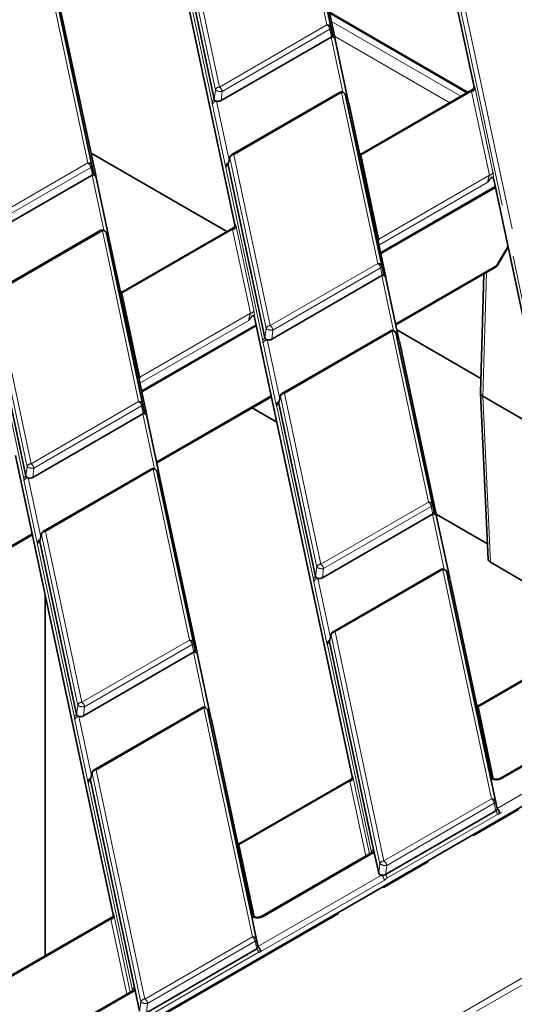
# Model space of a CAD drawing. Units: millimetres. Extents: x 8 to 571, y 1 to 291.
# Drawn here: x 359 to 371, y 237 to 261 of the extents above; entities that cross this region are included whole.
import ezdxf

# ---------------------------------------------------------------- set-up
doc = ezdxf.new("R2010")
doc.units = ezdxf.units.MM
doc.linetypes.add('PHANTOM', pattern=[12.7, 6.35, -1.27, 1.27, -1.27, 1.27, -1.27])

msp = doc.modelspace()

# ---------------------------------------------------------------- linework, layer by layer
at = {"color": 7, "linetype": 'Continuous', "lineweight": 35}
for p, q in [((361.8667, 266.2952), (364.0082, 256.2265)), ((366.3917, 260.8573), (365.6594, 264.3)), ((366.4429, 260.8027), (365.7106, 264.2455)), ((362.604, 263.5074), (363.5015, 259.2878)), ((369.3322, 261.9855), (369.8409, 259.5936)), ((360.559, 257.4902), (359.6616, 261.7097)), ((360.6102, 257.4356), (359.7128, 261.6552)), ((366.3193, 261.3838), (369.6721, 259.4483)), ((366.3514, 261.0428), (366.3917, 260.8573)), ((366.3558, 260.8057), (363.6689, 259.2545)), ((366.3636, 260.8102), (366.3558, 260.8057)), ((366.4518, 260.7538), (366.4527, 260.745)), ((366.7725, 259.2452), (366.4536, 260.7448)), ((369.8038, 259.5243), (367.1111, 257.9698)), ((369.8411, 259.5928), (369.8409, 259.5936)), ((366.5552, 259.4551), (363.9293, 257.9392)), ((366.7315, 259.2598), (366.703, 259.3896)), ((367.6289, 255.0403), (366.7315, 259.2598)), ((366.7725, 259.2452), (366.7739, 259.2343)), ((367.6801, 254.9857), (366.7826, 259.2052)), ((363.807, 256.0624), (360.4957, 257.974)), ((363.882, 257.8757), (363.8414, 257.705)), ((367.0471, 257.9618), (367.0526, 257.9605)), ((360.5187, 257.6757), (360.559, 257.4902)), ((363.8412, 257.6903), (364.7387, 253.4708)), ((360.5231, 257.4385), (357.8362, 255.8874)), ((360.5309, 257.4431), (360.5231, 257.4385)), ((360.9399, 255.8781), (360.6209, 257.3777)), ((367.5653, 255.5253), (370.3627, 257.1402)), ((370.3214, 257.3346), (372.7017, 246.143)), ((363.9712, 256.1572), (361.2784, 254.6027)), ((364.0084, 256.2257), (364.0082, 256.2265)), ((360.7226, 256.088), (358.0967, 254.5721)), ((360.8988, 255.8927), (360.8703, 256.0225)), ((361.7963, 251.6732), (360.8988, 255.8927)), ((360.9412, 255.8671), (360.9399, 255.8781)), ((361.8475, 251.6186), (360.95, 255.8381)), ((370.4045, 255.2298), (370.673, 255.6815)), ((367.5886, 255.2258), (367.6289, 255.0403)), ((367.9331, 253.7884), (370.3685, 255.1943)), ((367.593, 254.9886), (364.9061, 253.4375)), ((367.6008, 254.9931), (367.593, 254.9886)), ((370.0836, 255.0298), (369.9987, 252.1271)), ((368.0098, 253.4282), (367.6908, 254.9278)), ((361.2145, 254.5946), (361.2199, 254.5934)), ((358.0086, 254.3232), (358.9061, 250.1037)), ((361.7327, 252.1582), (364.5301, 253.7731)), ((364.4887, 253.9674), (366.8691, 242.7758)), ((367.7925, 253.6381), (365.1665, 252.1221)), ((367.9687, 253.4428), (367.9402, 253.5726)), ((370.009, 252.4821), (367.9593, 253.6654)), ((368.8662, 249.2233), (367.9687, 253.4428)), ((368.0111, 253.4172), (368.0098, 253.4282)), ((368.9173, 249.1687), (368.0199, 253.3882)), ((388.4783, 252.131), (326.3251, 216.2508)), ((369.9987, 252.1223), (370.1838, 248.0776)), ((361.7559, 251.8587), (361.7963, 251.6732)), ((362.1005, 250.4213), (364.8993, 252.037)), ((365.0785, 251.8733), (365.9759, 247.6538)), ((365.1193, 252.0587), (365.0787, 251.888)), ((370.0573, 252.046), (371.2954, 251.3313)), ((361.7603, 251.6215), (359.0734, 250.0704)), ((361.7682, 251.626), (361.7603, 251.6215)), ((365.0315, 251.4154), (364.427, 251.7644)), ((362.1771, 250.061), (361.8581, 251.5607)), ((361.0364, 239.4087), (358.6561, 250.6003)), ((361.9598, 250.2709), (359.3339, 248.755)), ((362.136, 250.0757), (362.1076, 250.2055)), ((363.0335, 245.8561), (362.136, 250.0757)), ((362.1785, 250.0501), (362.1771, 250.061)), ((363.0847, 245.8016), (362.1872, 250.0211)), ((368.8258, 249.4088), (368.8662, 249.2233)), ((368.8302, 249.1716), (366.1433, 247.6205)), ((368.838, 249.1761), (368.8302, 249.1716)), ((370.1667, 248.4509), (368.9165, 249.1726)), ((369.247, 247.6111), (368.928, 249.1108)), ((356.2678, 247.0542), (359.0666, 248.6699)), ((359.2458, 248.5062), (360.1433, 244.2866)), ((359.2866, 248.6916), (359.246, 248.5209)), ((370.2423, 247.9991), (371.3573, 247.3554)), ((369.0297, 247.821), (366.4038, 246.3051)), ((369.2059, 247.6258), (369.1775, 247.7555)), ((370.2334, 242.7948), (369.2059, 247.6258)), ((369.2484, 247.6002), (369.247, 247.6111)), ((370.2846, 242.7403), (369.2571, 247.5712)), ((359.375, 238.4017), (359.375, 247.22)), ((366.3565, 246.2417), (366.3159, 246.071)), ((372.6647, 246.0736), (369.9719, 244.5192)), ((362.9932, 246.0416), (363.0335, 245.8561)), ((366.3157, 246.0563), (367.3911, 241.0003)), ((362.9976, 245.8045), (360.3107, 244.2534)), ((363.0054, 245.809), (362.9976, 245.8045)), ((363.4143, 244.244), (363.0954, 245.7436)), ((363.1971, 244.4539), (360.5711, 242.938)), ((363.3733, 244.2587), (363.3448, 244.3884)), ((369.908, 244.511), (369.9152, 244.5095)), ((364.4008, 239.4277), (363.3733, 244.2587)), ((363.4157, 244.2331), (363.4143, 244.244)), ((364.452, 239.3731), (363.4245, 244.2041)), ((373.1629, 244.2801), (370.4768, 242.7295)), ((360.5238, 242.8745), (360.4832, 242.7039)), ((366.832, 242.7065), (364.1393, 241.152)), ((370.249, 242.7217), (370.2334, 242.7948)), ((370.4025, 241.9997), (370.249, 242.7217)), ((360.4831, 242.6892), (361.5584, 237.6332)), ((370.3646, 242.1738), (370.405, 241.9883)), ((370.405, 241.9883), (370.4025, 241.9997)), ((367.6821, 240.3856), (370.3769, 241.9412)), ((364.0753, 241.1439), (364.0826, 241.1423)), ((367.3302, 240.913), (364.6442, 239.3624)), ((367.3389, 240.9186), (367.3412, 240.9207)), ((367.3911, 241.0003), (367.4067, 240.9269)), ((367.4067, 240.9269), (367.5148, 240.4188)), ((360.9994, 239.3394), (358.3066, 237.7849)), ((364.4163, 239.3546), (364.4008, 239.4277)), ((364.5699, 238.6326), (364.4163, 239.3546)), ((364.532, 238.8067), (364.5723, 238.6212)), ((364.5723, 238.6212), (364.5699, 238.6326)), ((361.8495, 237.0185), (364.5442, 238.5741)), ((361.4976, 237.5459), (358.8115, 235.9952)), ((361.5062, 237.5515), (361.5086, 237.5536)), ((361.5584, 237.6332), (361.574, 237.5598)), ((361.574, 237.5598), (361.6821, 237.0517))]:
    msp.add_line(p, q, dxfattribs=at)
at = {"color": 8, "linetype": 'PHANTOM', "lineweight": 18}
for p, q in [((366.2536, 261.1034), (365.368, 265.2672)), ((365.4658, 265.2066), (366.3514, 261.0428)), ((363.5299, 259.513), (362.6443, 263.6768)), ((362.7421, 263.7512), (363.6277, 259.5874)), ((363.4489, 259.2149), (362.5514, 263.4344)), ((373.1707, 244.2853), (369.3488, 262.2544)), ((369.448, 262.3403), (373.2699, 244.3708)), ((360.421, 257.7362), (359.5354, 261.9)), ((359.6331, 261.8395), (360.5187, 257.6757)), ((366.3118, 261.4192), (369.6989, 259.4638)), ((366.3609, 261.188), (369.5233, 259.3624)), ((363.6277, 259.5874), (366.2536, 261.1034)), ((366.3233, 260.9957), (363.6973, 259.4798)), ((366.3636, 260.8102), (366.3233, 260.9957)), ((366.6416, 259.4616), (366.3558, 260.8057)), ((369.248, 259.2035), (366.438, 260.8257)), ((363.5015, 259.2878), (363.5299, 259.513)), ((369.8664, 259.5543), (370.301, 257.5108)), ((363.6973, 259.4798), (363.6689, 259.2545)), ((366.6052, 259.4501), (363.9793, 257.9342)), ((367.4909, 255.2863), (366.6052, 259.4501)), ((366.703, 259.3896), (367.5886, 255.2258)), ((369.7821, 259.4813), (367.0861, 257.925)), ((370.2167, 257.4379), (369.7821, 259.4813)), ((363.778, 257.6562), (363.459, 259.1558)), ((363.5582, 259.2416), (363.8644, 257.8018)), ((363.8816, 257.8598), (363.8412, 257.6903)), ((364.7672, 253.696), (363.8816, 257.8598)), ((363.9793, 257.9342), (364.8649, 253.7704)), ((367.0861, 257.925), (367.5208, 255.8815)), ((357.795, 256.2203), (360.421, 257.7362)), ((360.4906, 257.6286), (357.8647, 256.1126)), ((360.5309, 257.4431), (360.4906, 257.6286)), ((363.7802, 257.6467), (363.778, 257.6562)), ((364.6861, 253.3978), (363.7887, 257.6174)), ((360.809, 256.0945), (360.5231, 257.4385)), ((367.5208, 255.8815), (370.2167, 257.4379)), ((370.1779, 257.2648), (367.5215, 255.7313)), ((367.5597, 255.5517), (370.3571, 257.1666)), ((364.0337, 256.1872), (364.4684, 254.1437)), ((360.7726, 256.083), (358.1467, 254.5671)), ((361.6582, 251.9192), (360.7726, 256.083)), ((360.8703, 256.0225), (361.7559, 251.8587)), ((363.9494, 256.1142), (361.2535, 254.5579)), ((364.384, 254.0707), (363.9494, 256.1142)), ((370.3892, 255.2373), (370.6678, 255.7059)), ((364.8649, 253.7704), (367.4909, 255.2863)), ((367.9273, 253.816), (370.3892, 255.2373)), ((367.5605, 255.1787), (364.9346, 253.6627)), ((367.6008, 254.9931), (367.5605, 255.1787)), ((367.8789, 253.6446), (367.593, 254.9886)), ((370.1456, 255.0656), (370.0573, 252.046)), ((358.9345, 250.3289), (358.0489, 254.4927)), ((358.1467, 254.5671), (359.0323, 250.4033)), ((361.2535, 254.5579), (361.6881, 252.5144)), ((322.6054, 209.9183), (399.5312, 254.3266)), ((358.8535, 250.0307), (357.956, 254.2503)), ((399.6018, 254.1999), (322.676, 209.7916)), ((361.6881, 252.5144), (364.384, 254.0707)), ((364.3453, 253.8977), (361.6889, 252.3641)), ((361.7271, 252.1846), (364.5244, 253.7995)), ((364.7387, 253.4708), (364.7672, 253.696)), ((364.9346, 253.6627), (364.9061, 253.4375)), ((367.8425, 253.6331), (365.2165, 252.1172)), ((368.7281, 249.4693), (367.8425, 253.6331)), ((367.9402, 253.5726), (368.8258, 249.4088)), ((365.0152, 251.8391), (364.6963, 253.3387)), ((364.7955, 253.4246), (365.1017, 251.9848)), ((388.5283, 252.1261), (326.3751, 216.2458)), ((362.0946, 250.4489), (364.8934, 252.0646)), ((365.2165, 252.1172), (366.1022, 247.9534)), ((359.0323, 250.4033), (361.6582, 251.9192)), ((365.0174, 251.8296), (365.0152, 251.8391)), ((365.1188, 252.0428), (365.0785, 251.8733)), ((366.0044, 247.879), (365.1188, 252.0428)), ((370.0571, 252.0461), (370.2423, 247.9991)), ((361.7278, 251.8115), (359.1019, 250.2956)), ((361.7682, 251.626), (361.7278, 251.8115)), ((362.0462, 250.2775), (361.7603, 251.6215)), ((365.9234, 247.5808), (365.0259, 251.8004)), ((358.9061, 250.1037), (358.9345, 250.3289)), ((359.1019, 250.2956), (359.0734, 250.0704)), ((362.0098, 250.266), (359.3839, 248.7501)), ((362.8954, 246.1022), (362.0098, 250.266)), ((362.1076, 250.2055), (362.9932, 246.0416)), ((359.1826, 248.472), (358.8636, 249.9716)), ((358.9628, 250.0575), (359.269, 248.6177)), ((366.1022, 247.9534), (368.7281, 249.4693)), ((368.7977, 249.3616), (366.1718, 247.8457)), ((368.838, 249.1761), (368.7977, 249.3616)), ((369.1161, 247.8276), (368.8302, 249.1716)), ((359.3839, 248.7501), (360.2695, 244.5863)), ((356.262, 247.0818), (359.0608, 248.6975)), ((359.1848, 248.4625), (359.1826, 248.472)), ((359.2861, 248.6757), (359.2458, 248.5062)), ((360.1718, 244.5119), (359.2861, 248.6757)), ((360.0907, 244.2137), (359.1933, 248.4332)), ((365.9759, 247.6538), (366.0044, 247.879)), ((366.1718, 247.8457), (366.1433, 247.6205)), ((369.0797, 247.8161), (366.4538, 246.3002)), ((370.2669, 242.2344), (369.0797, 247.8161)), ((369.1775, 247.7555), (370.3646, 242.1738)), ((366.2525, 246.0221), (365.9335, 247.5217)), ((366.0327, 247.6076), (366.3389, 246.1678)), ((370.4025, 241.9997), (379.2458, 247.1048)), ((379.3164, 246.9795), (370.4732, 241.8744)), ((366.4538, 246.3002), (367.641, 240.7185)), ((360.2695, 244.5863), (362.8954, 246.1022)), ((366.356, 246.2258), (366.3157, 246.0563)), ((367.5432, 240.6441), (366.356, 246.2258)), ((362.9651, 245.9945), (360.3391, 244.4786)), ((363.0054, 245.809), (362.9651, 245.9945)), ((366.2547, 246.0126), (366.2525, 246.0221)), ((367.3385, 240.9273), (366.2631, 245.9833)), ((372.6429, 246.0307), (369.947, 244.4743)), ((363.2834, 244.4605), (362.9976, 245.8045)), ((360.1433, 244.2866), (360.1718, 244.5119)), ((360.3391, 244.4786), (360.3107, 244.2534)), ((363.2471, 244.449), (360.6211, 242.9331)), ((364.4342, 238.8673), (363.2471, 244.449)), ((363.3448, 244.3884), (364.532, 238.8067)), ((369.947, 244.4743), (370.3204, 242.7186)), ((360.4198, 242.655), (360.1008, 244.1546)), ((360.2, 244.2404), (360.5063, 242.8007)), ((373.2129, 244.2752), (370.5268, 242.7245)), ((360.5234, 242.8586), (360.4831, 242.6892)), ((361.7106, 237.2769), (360.5234, 242.8586)), ((360.6211, 242.9331), (361.8083, 237.3513)), ((366.8946, 242.7365), (367.2877, 240.8884)), ((360.422, 242.6455), (360.4198, 242.655)), ((361.5059, 237.5602), (360.4305, 242.6162)), ((366.8103, 242.6635), (364.1143, 241.1072)), ((367.1987, 240.8371), (366.8103, 242.6635)), ((367.641, 240.7185), (370.2669, 242.2344)), ((370.3365, 242.1267), (367.7106, 240.6108)), ((370.3769, 241.9412), (370.3365, 242.1267)), ((370.41, 241.85), (367.7153, 240.2943)), ((370.4732, 241.8744), (370.4505, 241.8639)), ((364.1143, 241.1072), (364.4877, 239.3515)), ((367.3802, 240.908), (364.6942, 239.3574)), ((367.3381, 240.9189), (367.3385, 240.9273)), ((367.5148, 240.4188), (367.5432, 240.6441)), ((367.7106, 240.6108), (367.6821, 240.3856)), ((364.5699, 238.6326), (367.5805, 240.3706)), ((367.6511, 240.2453), (364.6406, 238.5073)), ((361.0619, 239.3694), (361.455, 237.5213)), ((360.9776, 239.2964), (358.2817, 237.7401)), ((361.3661, 237.47), (360.9776, 239.2964)), ((361.8083, 237.3513), (364.4342, 238.8673)), ((364.5039, 238.7596), (361.8779, 237.2437)), ((364.5442, 238.5741), (364.5039, 238.7596)), ((364.5774, 238.4828), (361.8827, 236.9272)), ((364.6406, 238.5073), (364.6179, 238.4968)), ((361.5476, 237.5409), (358.8615, 235.9903)), ((361.5055, 237.5518), (361.5059, 237.5602)), ((361.6821, 237.0517), (361.7106, 237.2769)), ((361.8779, 237.2437), (361.8495, 237.0185))]:
    msp.add_line(p, q, dxfattribs=at)
at = {"color": 7, "linetype": 'Continuous', "lineweight": 35, "flags": 128}
for points in [[(360.6116, 257.4247), (360.6103, 257.4352), (360.6102, 257.4356)], [(367.6801, 254.9857), (367.6802, 254.9853), (367.6815, 254.9748)], [(361.8488, 251.6077), (361.8475, 251.6182), (361.8475, 251.6186)], [(368.9187, 249.1577), (368.9174, 249.1683), (368.9173, 249.1687)], [(363.0861, 245.7906), (363.0848, 245.8012), (363.0847, 245.8016)], [(370.286, 242.7293), (370.2847, 242.7399), (370.2846, 242.7403)], [(364.4533, 239.3622), (364.452, 239.3728), (364.452, 239.3731)]]:
    msp.add_lwpolyline(points, dxfattribs=at)
at = {"color": 8, "linetype": 'PHANTOM', "lineweight": 18}
for centre, radius, start, end in [((366.2672, 261.0161), 0.0883, 17.59934, 98.85065), ((366.1687, 260.972), 0.1564, 8.6904, 57.09323), ((366.3007, 261.0411), 0.0507, 296.42438, 1.94705), ((366.37, 260.7195), 0.0873, 16.84532, 99.38206), ((366.374, 260.7293), 0.0815, 17.493, 97.3427), ((366.369, 260.7847), 0.076, 12.7974, 72.60649), ((363.6299, 259.4831), 0.1044, 91.2332, 163.32261), ((363.6598, 259.7284), 0.2515, 238.92451, 278.59051), ((363.5427, 259.4561), 0.1564, 8.6904, 57.09323), ((369.7817, 259.5669), 0.0856, 270.22987, 351.51123), ((363.5381, 259.206), 0.0896, 114.12056, 174.33488), ((366.5761, 259.4108), 0.049, 53.47043, 115.21911), ((366.6188, 259.3629), 0.0883, 17.59934, 98.85065), ((366.698, 259.2265), 0.0768, 14.06181, 71.16538), ((363.5586, 259.1409), 0.1007, 90.22987, 171.51123), ((366.7086, 259.1871), 0.0762, 13.74504, 72.57259), ((363.9206, 257.8666), 0.0397, 166.76818, 189.90127), ((363.9816, 257.8299), 0.1044, 91.2332, 163.32261), ((363.95, 257.8934), 0.0502, 54.34106, 114.34848), ((367.0788, 258.0214), 0.0966, 255.34934, 274.36019), ((360.4346, 257.649), 0.0883, 17.59934, 98.85065), ((360.336, 257.6049), 0.1564, 8.6904, 57.09323), ((360.468, 257.674), 0.0507, 296.42438, 1.94705), ((363.8712, 257.6455), 0.0938, 103.71433, 173.47311), ((363.8761, 257.6402), 0.0961, 107.07832, 176.16712), ((363.8779, 257.6085), 0.0896, 114.12056, 174.33488), ((360.5373, 257.3524), 0.0873, 16.84532, 99.38206), ((360.542, 257.3647), 0.0791, 9.60931, 98.07534), ((360.5349, 257.4163), 0.0778, 14.40162, 71.91601), ((370.2164, 257.5235), 0.0856, 270.22987, 351.51123), ((363.9491, 256.1998), 0.0856, 270.22987, 351.51123), ((360.7435, 256.0437), 0.049, 53.47043, 115.21911), ((360.7862, 255.9958), 0.0883, 17.59934, 98.85065), ((360.8654, 255.8594), 0.0768, 14.06181, 71.16538), ((360.8747, 255.8188), 0.0778, 14.40162, 71.91601), ((367.5044, 255.1991), 0.0883, 17.59934, 98.85065), ((367.4059, 255.155), 0.1564, 8.6904, 57.09323), ((367.5379, 255.2241), 0.0507, 296.42438, 1.94705), ((370.3405, 255.2342), 0.0488, 305.03294, 3.57447), ((370.4199, 255.2808), 0.0532, 234.8298, 253.2144), ((367.6072, 254.9025), 0.0873, 16.84532, 99.38206), ((367.6119, 254.9148), 0.0791, 9.60931, 98.07534), ((367.6061, 254.9676), 0.0762, 13.74504, 72.57259), ((361.2461, 254.6542), 0.0966, 255.34934, 274.36019), ((364.3837, 254.1563), 0.0856, 270.22987, 351.51123), ((364.8672, 253.666), 0.1044, 91.2332, 163.32261), ((364.78, 253.6391), 0.1564, 8.6904, 57.09323), ((364.897, 253.9114), 0.2515, 238.92451, 278.59051), ((367.8133, 253.5938), 0.049, 53.47043, 115.21911), ((367.8561, 253.5459), 0.0883, 17.59934, 98.85065), ((364.7753, 253.389), 0.0896, 114.12056, 174.33488), ((364.7959, 253.3239), 0.1007, 90.22987, 171.51123), ((367.9353, 253.4095), 0.0768, 14.06181, 71.16538), ((367.9446, 253.3689), 0.0778, 14.40162, 71.91601), ((365.2188, 252.0128), 0.1044, 91.2332, 163.32261), ((365.1873, 252.0764), 0.0502, 54.34106, 114.34848), ((361.6718, 251.832), 0.0883, 17.59934, 98.85065), ((361.5732, 251.7879), 0.1564, 8.6904, 57.09323), ((361.7053, 251.8569), 0.0507, 296.42438, 1.94705), ((365.1084, 251.8285), 0.0938, 103.71433, 173.47311), ((365.1133, 251.8232), 0.0961, 107.07832, 176.16712), ((365.1151, 251.7915), 0.0896, 114.12056, 174.33488), ((365.1579, 252.0496), 0.0397, 166.76818, 189.90127), ((361.7746, 251.5354), 0.0873, 16.84532, 99.38206), ((361.7793, 251.5477), 0.0791, 9.60931, 98.07534), ((361.7721, 251.5992), 0.0778, 14.40162, 71.91601), ((359.0345, 250.2989), 0.1044, 91.2332, 163.32261), ((358.9473, 250.272), 0.1564, 8.6904, 57.09323), ((359.0643, 250.5443), 0.2515, 238.92451, 278.59051), ((361.9807, 250.2267), 0.049, 53.47043, 115.21911), ((362.0234, 250.1788), 0.0883, 17.59934, 98.85065), ((358.9427, 250.0219), 0.0896, 114.12056, 174.33488), ((358.9632, 249.9568), 0.1007, 90.22987, 171.51123), ((362.1026, 250.0424), 0.0768, 14.06181, 71.16538), ((362.1119, 250.0018), 0.0778, 14.40162, 71.91601), ((368.7417, 249.3821), 0.0883, 17.59934, 98.85065), ((368.6431, 249.338), 0.1564, 8.6904, 57.09323), ((368.7752, 249.407), 0.0507, 296.42438, 1.94705), ((368.842, 249.1493), 0.0778, 14.40162, 71.91601), ((368.8445, 249.0855), 0.0873, 16.84532, 99.38206), ((368.8492, 249.0978), 0.0791, 9.60931, 98.07534), ((359.3861, 248.6457), 0.1044, 91.2332, 163.32261), ((359.3546, 248.7093), 0.0502, 54.34106, 114.34848), ((359.2757, 248.4613), 0.0938, 103.71433, 173.47311), ((359.2806, 248.4561), 0.0961, 107.07832, 176.16712), ((359.2825, 248.4244), 0.0896, 114.12056, 174.33488), ((359.3252, 248.6825), 0.0397, 166.76818, 189.90127), ((366.1044, 247.849), 0.1044, 91.2332, 163.32261), ((366.1342, 248.0944), 0.2515, 238.92451, 278.59051), ((366.0172, 247.8221), 0.1564, 8.6904, 57.09323), ((369.0506, 247.7768), 0.049, 53.47043, 115.21911), ((369.0933, 247.7288), 0.0883, 17.59934, 98.85065), ((366.0126, 247.572), 0.0896, 114.12056, 174.33488), ((366.0331, 247.5069), 0.1007, 90.22987, 171.51123), ((369.1725, 247.5925), 0.0768, 14.06181, 71.16538), ((369.1818, 247.5519), 0.0778, 14.40162, 71.91601), ((366.456, 246.1958), 0.1044, 91.2332, 163.32261), ((366.4245, 246.2594), 0.0502, 54.34106, 114.34848), ((362.909, 246.0149), 0.0883, 17.59934, 98.85065), ((362.8105, 245.9709), 0.1564, 8.6904, 57.09323), ((366.3456, 246.0114), 0.0938, 103.71433, 173.47311), ((366.3505, 246.0062), 0.0961, 107.07832, 176.16712), ((366.3951, 246.2326), 0.0397, 166.76818, 189.90127), ((362.9425, 246.0399), 0.0507, 296.42438, 1.94705), ((363.0094, 245.7822), 0.0778, 14.40162, 71.91601), ((366.3523, 245.9745), 0.0896, 114.12056, 174.33488), ((363.0118, 245.7183), 0.0873, 16.84532, 99.38206), ((363.0165, 245.7307), 0.0791, 9.60931, 98.07534), ((360.2717, 244.4819), 0.1044, 91.2332, 163.32261), ((360.3016, 244.7273), 0.2515, 238.92451, 278.59051), ((360.1845, 244.455), 0.1564, 8.6904, 57.09323), ((363.2179, 244.4096), 0.049, 53.47043, 115.21911), ((363.2606, 244.3617), 0.0883, 17.59934, 98.85065), ((369.9396, 244.5707), 0.0966, 255.34934, 274.36019), ((360.1799, 244.2048), 0.0896, 114.12056, 174.33488), ((360.2004, 244.1397), 0.1007, 90.22987, 171.51123), ((363.3398, 244.2254), 0.0768, 14.06181, 71.16538), ((363.3491, 244.1847), 0.0778, 14.40162, 71.91601), ((360.5918, 242.8922), 0.0502, 54.34106, 114.34848), ((360.513, 242.6443), 0.0938, 103.71433, 173.47311), ((360.5179, 242.6391), 0.0961, 107.07832, 176.16712), ((360.5624, 242.8655), 0.0397, 166.76818, 189.90127), ((360.6234, 242.8287), 0.1044, 91.2332, 163.32261), ((366.8099, 242.7491), 0.0856, 270.22987, 351.51123), ((370.2093, 242.7209), 0.0778, 14.40162, 71.91601), ((370.2782, 242.6843), 0.0475, 68.00425, 127.98905), ((370.4975, 242.6843), 0.0497, 53.92394, 113.81893), ((360.5197, 242.6074), 0.0896, 114.12056, 174.33488), ((370.2805, 242.1471), 0.0883, 17.59934, 98.85065), ((370.1819, 242.1031), 0.1564, 8.6904, 57.09323), ((370.314, 242.1721), 0.0507, 296.42438, 1.94705), ((370.3204, 241.8709), 0.1528, 1.34483, 57.50033), ((370.3177, 241.8858), 0.1346, 350.62718, 49.57608), ((370.2595, 241.8469), 0.1506, 1.17654, 38.78963), ((364.107, 241.2036), 0.0966, 255.34934, 274.36019), ((367.3512, 240.8696), 0.0481, 52.88828, 115.80126), ((367.4277, 240.9185), 0.0896, 114.12056, 174.33488), ((367.379, 240.869), 0.0642, 64.49387, 126.03219), ((367.6432, 240.6141), 0.1044, 91.2332, 163.32261), ((367.673, 240.8595), 0.2515, 238.92451, 278.59051), ((367.556, 240.5872), 0.1564, 8.6904, 57.09323), ((367.4984, 240.2417), 0.1528, 1.34483, 57.50033), ((367.5648, 240.2912), 0.1506, 1.17654, 38.78963), ((360.9773, 239.382), 0.0856, 270.22987, 351.51123), ((364.3766, 239.3538), 0.0778, 14.40162, 71.91601), ((364.4456, 239.3172), 0.0475, 68.00425, 127.98905), ((364.6651, 239.319), 0.0482, 52.9114, 115.56927), ((364.4478, 238.78), 0.0883, 17.59934, 98.85065), ((364.3493, 238.736), 0.1564, 8.6904, 57.09323), ((364.4813, 238.805), 0.0507, 296.42438, 1.94705), ((364.4878, 238.5037), 0.1528, 1.34483, 57.50033), ((364.485, 238.5187), 0.1346, 350.62718, 49.57608), ((364.4268, 238.4798), 0.1506, 1.17654, 38.78963), ((361.5185, 237.5025), 0.0481, 52.88828, 115.80126), ((361.5951, 237.5514), 0.0896, 114.12056, 174.33488), ((361.5464, 237.5019), 0.0642, 64.49387, 126.03219), ((361.8106, 237.247), 0.1044, 91.2332, 163.32261), ((361.8404, 237.4923), 0.2515, 238.92451, 278.59051), ((361.7233, 237.22), 0.1564, 8.6904, 57.09323)]:
    msp.add_arc(centre, radius, start, end, dxfattribs=at)
at = {"color": 7, "linetype": 'Continuous', "lineweight": 35}
for centre, radius, start, end in [((366.6052, 259.3685), 0.1, 12.37232, 119.99731), ((363.9793, 257.8526), 0.1, 119.99731, 166.61738), ((360.7726, 256.0014), 0.1, 12.37232, 119.99731), ((367.5134, 255.9779), 0.0966, 255.34934, 274.36019), ((370.3185, 255.2809), 0.1, 299.99731, 329.27182), ((367.8425, 253.5515), 0.1, 12.37232, 119.99731), ((361.6807, 252.6108), 0.0966, 255.34934, 274.36019), ((365.2165, 252.0355), 0.1, 119.99731, 166.61738), ((362.0098, 250.1843), 0.1, 12.37232, 119.99731), ((359.3839, 248.6684), 0.1, 119.99731, 166.61738), ((369.0797, 247.7344), 0.1, 12.37232, 119.99731), ((366.4538, 246.2185), 0.1, 119.99731, 166.61738), ((363.2471, 244.3673), 0.1, 12.37232, 119.99731), ((360.6211, 242.8514), 0.1, 119.99731, 166.61738)]:
    msp.add_arc(centre, radius, start, end, dxfattribs=at)
for centre, major_axis, ratio, start_param, end_param in [((366.2907, 260.851), (0.1017, -0.001), 0.5686867, 5.5165106, 6.4092889), ((363.6015, 259.2986), (0.1008, 0.0046), 0.6109673, 3.2426447, 4.2413562), ((363.6015, 259.2986), (0.1008, 0.0046), 0.6109673, 4.2413562, 5.4162314), ((363.9422, 257.6966), (0.1017, -0.001), 0.5686867, 3.0128689, 3.2676962), ((360.4581, 257.4839), (0.1017, -0.001), 0.5686867, 5.5165106, 6.4092889), ((367.5262, 255.8112), (0.024, 0.1161), 0.2013109, 0.9625739, 1.5575875), ((367.528, 255.034), (0.1017, -0.001), 0.5686867, 5.5165106, 6.4092889), ((364.8387, 253.4815), (0.1008, 0.0046), 0.6109673, 3.2426447, 4.2413562), ((364.8387, 253.4815), (0.1008, 0.0046), 0.6109673, 4.2413562, 5.4162314), ((361.6936, 252.4441), (0.024, 0.1161), 0.2013109, 0.9625739, 1.5575875), ((370.1987, 252.1264), (0.2001, 0.0016), 0.5620586, 3.1205193, 3.9211395), ((365.1794, 251.8796), (0.1017, -0.001), 0.5686867, 3.0128689, 3.2676962), ((370.1421, 250.1898), (-0.0914, 1.858), 0.0738698, 6.2355884, 6.2371108), ((361.6953, 251.6669), (0.1017, -0.001), 0.5686867, 5.5165106, 6.4092889), ((359.0061, 250.1144), (0.1008, 0.0046), 0.6109673, 3.2426447, 4.2413562), ((359.0061, 250.1144), (0.1008, 0.0046), 0.6109673, 4.2413562, 5.4162314), ((368.7652, 249.217), (0.1017, -0.001), 0.5686867, 5.5165106, 6.4092889), ((359.3468, 248.5125), (0.1017, -0.001), 0.5686867, 3.0128689, 3.2676962), ((370.3838, 248.0807), (0.2001, 0.0001), 0.5769361, 3.1677564, 3.9262299), ((366.076, 247.6645), (0.1008, 0.0046), 0.6109673, 3.2426447, 4.2413562), ((366.076, 247.6645), (0.1008, 0.0046), 0.6109673, 4.2413562, 5.4162314), ((366.4167, 246.0626), (0.1017, -0.001), 0.5686867, 3.0128689, 3.2676962), ((362.9325, 245.8498), (0.1017, -0.001), 0.5686867, 5.5165106, 6.4092889), ((360.2433, 244.2974), (0.1008, 0.0046), 0.6109673, 3.2426447, 4.2413562), ((360.2433, 244.2974), (0.1008, 0.0046), 0.6109673, 4.2413562, 5.4162314), ((360.584, 242.6955), (0.1017, -0.001), 0.5686867, 3.0128689, 3.2676962), ((370.304, 241.982), (0.1017, -0.001), 0.5686867, 5.5165106, 6.4092889), ((367.6148, 240.4296), (0.1008, 0.0046), 0.6109673, 3.2426447, 4.3376802), ((367.6148, 240.4296), (0.1008, 0.0046), 0.6109673, 4.3376802, 5.4162314), ((364.4713, 238.6149), (0.1017, -0.001), 0.5686867, 5.5165106, 6.4092889)]:
    msp.add_ellipse(centre, major_axis=major_axis, ratio=ratio, start_param=start_param, end_param=end_param, dxfattribs=at)
at = {"color": 8, "linetype": 'PHANTOM', "lineweight": 18}
for centre, major_axis, ratio, start_param, end_param in [((369.7766, 259.4047), (0.0295, 0.1201), 0.1324036, 0.126231, 0.9115479), ((369.8609, 259.4082), (-0.0139, 0.1937), 0.1233169, 5.5576931, 6.5684296), ((367.0916, 257.8547), (0.024, 0.1161), 0.2013109, 0.1718014, 0.9625739), ((370.2112, 257.3612), (0.0295, 0.1201), 0.1324036, 0.9115479, 2.5347041), ((370.2955, 257.3648), (-0.0139, 0.1937), 0.1233169, 4.5469566, 5.5576931), ((363.9439, 256.0376), (0.0295, 0.1201), 0.1324036, 0.126231, 0.9115479), ((364.0282, 256.0411), (-0.0139, 0.1937), 0.1233169, 5.5576931, 6.5684296), ((361.259, 254.4875), (0.024, 0.1161), 0.2013109, 0.1718014, 0.9625739), ((364.3786, 253.9941), (0.0295, 0.1201), 0.1324036, 0.9115479, 2.5347041), ((364.4629, 253.9976), (-0.0139, 0.1937), 0.1233169, 4.5469566, 5.5576931), ((369.9525, 244.404), (0.024, 0.1161), 0.2013109, 0.172611, 0.9625739), ((366.8048, 242.5869), (0.0295, 0.1201), 0.1324036, 0.126231, 0.9115479), ((366.8891, 242.5904), (-0.0139, 0.1937), 0.1233169, 5.5576931, 6.5684296), ((370.3857, 242.8064), (0.2001, 0.0003), 0.5787261, 3.9592377, 5.4945843), ((364.1198, 241.0369), (0.024, 0.1161), 0.2013109, 0.172611, 0.9625739), ((367.2386, 240.9897), (0.2001, -0.0001), 0.5769446, 5.498548, 5.709345), ((360.9721, 239.2198), (0.0295, 0.1201), 0.1324036, 0.126231, 0.9115479), ((361.0564, 239.2233), (-0.0139, 0.1937), 0.1233169, 5.5576931, 6.5684296), ((364.553, 239.4393), (0.2001, 0.0003), 0.5787261, 3.9592377, 5.4945843), ((361.406, 237.6226), (0.2001, -0.0001), 0.5769446, 5.498548, 5.709345)]:
    msp.add_ellipse(centre, major_axis=major_axis, ratio=ratio, start_param=start_param, end_param=end_param, dxfattribs=at)
at = {"color": 7, "linetype": 'Continuous', "lineweight": 35}
for points, knots in [([(366.4518, 260.7538), (366.4518, 260.7539), (366.4508, 260.7584), (366.4479, 260.7769), (366.4446, 260.7924), (366.4426, 260.8015)], [0, 0, 0, 0, 0.0035129, 0.41659024, 1, 1, 1, 1]), ([(369.8376, 259.5644), (369.8375, 259.5642), (369.8374, 259.5637), (369.8347, 259.556), (369.8261, 259.5427), (369.816, 259.5304), (369.8073, 259.5267), (369.8066, 259.5265)], [0, 0, 0, 0, 0.1802883, 0.3798127, 0.6251401, 0.9701659, 1, 1, 1, 1]), ([(369.8373, 259.5636), (369.8376, 259.565), (369.8385, 259.5685), (369.8393, 259.5741), (369.8405, 259.5825), (369.8408, 259.5886), (369.8411, 259.5928)], [0, 0, 0, 0, 0.1424978, 0.3540449, 0.563084, 1, 1, 1, 1]), ([(367.1095, 257.9693), (367.1089, 257.9689), (367.1003, 257.9623), (367.0796, 257.9574), (367.0611, 257.96), (367.0526, 257.9613)], [0, 0, 0, 0, 0.0394328, 0.561314, 1, 1, 1, 1]), ([(360.6116, 257.4247), (360.6125, 257.4201), (360.6153, 257.4057), (360.6181, 257.3892), (360.6201, 257.3779)], [0, 0, 0, 0, 0.3179817, 1, 1, 1, 1]), ([(370.2759, 257.3946), (370.2721, 257.389), (370.2605, 257.3722), (370.2438, 257.351), (370.2268, 257.3302), (370.2113, 257.3112), (370.1988, 257.2954), (370.1896, 257.2825), (370.1844, 257.275), (370.1805, 257.269), (370.178, 257.2649), (370.1779, 257.2648)], [0, 0, 0, 0, 0.1236289, 0.3730396, 0.4983278, 0.6221592, 0.8290486, 0.8706478, 0.9121356, 0.996344, 1, 1, 1, 1]), ([(370.3214, 257.3346), (370.3207, 257.3372), (370.3193, 257.3425), (370.3156, 257.3504), (370.3109, 257.3582), (370.3052, 257.3658), (370.2988, 257.3733), (370.2893, 257.383), (370.2813, 257.39), (370.2759, 257.3946)], [0, 0, 0, 0, 0.121689, 0.2443531, 0.3694726, 0.4952098, 0.6207476, 0.7466178, 1, 1, 1, 1]), ([(364.0049, 256.1973), (364.0049, 256.1971), (364.0048, 256.1966), (364.002, 256.1889), (363.9934, 256.1756), (363.9834, 256.1633), (363.9747, 256.1596), (363.974, 256.1593)], [0, 0, 0, 0, 0.1802883, 0.3798127, 0.6251401, 0.9701659, 1, 1, 1, 1]), ([(364.0047, 256.1964), (364.005, 256.1979), (364.0058, 256.2014), (364.0067, 256.207), (364.0078, 256.2154), (364.0082, 256.2215), (364.0084, 256.2257)], [0, 0, 0, 0, 0.1424978, 0.3540449, 0.563084, 1, 1, 1, 1]), ([(367.6815, 254.9748), (367.6824, 254.9702), (367.6852, 254.9558), (367.688, 254.9393), (367.69, 254.928)], [0, 0, 0, 0, 0.3179817, 1, 1, 1, 1]), ([(361.2768, 254.6022), (361.2762, 254.6018), (361.2677, 254.5951), (361.247, 254.5902), (361.2284, 254.5929), (361.22, 254.5942)], [0, 0, 0, 0, 0.0394328, 0.561314, 1, 1, 1, 1]), ([(364.4432, 254.0275), (364.4394, 254.0219), (364.4279, 254.0051), (364.4111, 253.9839), (364.3942, 253.9631), (364.3786, 253.9441), (364.3661, 253.9283), (364.3569, 253.9154), (364.3517, 253.9079), (364.3479, 253.9019), (364.3454, 253.8978), (364.3453, 253.8977)], [0, 0, 0, 0, 0.1236289, 0.3730396, 0.4983278, 0.6221592, 0.8290486, 0.8706478, 0.9121356, 0.996344, 1, 1, 1, 1]), ([(364.4887, 253.9674), (364.488, 253.9701), (364.4866, 253.9754), (364.483, 253.9832), (364.4783, 253.991), (364.4726, 253.9986), (364.4662, 254.0061), (364.4567, 254.0158), (364.4486, 254.0228), (364.4432, 254.0275)], [0, 0, 0, 0, 0.1212612, 0.2434878, 0.368147, 0.493419, 0.6193953, 0.7457089, 1, 1, 1, 1]), ([(361.8488, 251.6077), (361.8497, 251.6031), (361.8525, 251.5887), (361.8554, 251.5722), (361.8573, 251.5609)], [0, 0, 0, 0, 0.3179817, 1, 1, 1, 1]), ([(368.9187, 249.1577), (368.9196, 249.1532), (368.9224, 249.1388), (368.9252, 249.1223), (368.9272, 249.111)], [0, 0, 0, 0, 0.3179817, 1, 1, 1, 1]), ([(363.0861, 245.7906), (363.087, 245.786), (363.0898, 245.7716), (363.0926, 245.7551), (363.0945, 245.7439)], [0, 0, 0, 0, 0.3179817, 1, 1, 1, 1]), ([(369.971, 244.5194), (369.9697, 244.5184), (369.9604, 244.5114), (369.94, 244.5066), (369.9226, 244.5094), (369.9153, 244.5105)], [0, 0, 0, 0, 0.084386, 0.6144347, 1, 1, 1, 1]), ([(366.8658, 242.7468), (366.8657, 242.7464), (366.8656, 242.7457), (366.8624, 242.7374), (366.8533, 242.7235), (366.8423, 242.711), (366.833, 242.7075), (366.8319, 242.7071)], [0, 0, 0, 0, 0.1885104, 0.3806122, 0.6221383, 0.9584715, 1, 1, 1, 1]), ([(366.8656, 242.746), (366.8658, 242.747), (366.8666, 242.7501), (366.8674, 242.7552), (366.8687, 242.7635), (366.8692, 242.7697), (366.8695, 242.7738)], [0, 0, 0, 0, 0.1015439, 0.3232103, 0.5422575, 1, 1, 1, 1]), ([(366.8695, 242.7738), (366.8694, 242.7741), (366.8693, 242.7748), (366.8692, 242.7755), (366.8691, 242.7758)], [0, 0, 0, 0, 0.49995824, 1, 1, 1, 1]), ([(370.2962, 242.7283), (370.2957, 242.7286), (370.2938, 242.7296), (370.2857, 242.7374), (370.2836, 242.7446), (370.2845, 242.7401), (370.2848, 242.7385)], [0, 0, 0, 0, 0.1282603, 0.4918113, 0.824112, 1, 1, 1, 1]), ([(370.4768, 242.7295), (370.4715, 242.7267), (370.4596, 242.7206), (370.43, 242.7122), (370.3921, 242.708), (370.3515, 242.7102), (370.3171, 242.7183), (370.3027, 242.7251), (370.2965, 242.728)], [0, 0, 0, 0, 0.132105, 0.2972735, 0.4779443, 0.6684148, 0.8583547, 1, 1, 1, 1]), ([(364.1383, 241.1523), (364.1371, 241.1513), (364.1277, 241.1442), (364.1074, 241.1395), (364.09, 241.1423), (364.0827, 241.1434)], [0, 0, 0, 0, 0.084386, 0.6144347, 1, 1, 1, 1]), ([(367.3401, 240.9199), (367.3396, 240.9194), (367.3376, 240.9176), (367.3334, 240.915), (367.3302, 240.913)], [0, 0, 0, 0, 0.2529345, 1, 1, 1, 1]), ([(361.0332, 239.3797), (361.0331, 239.3793), (361.0329, 239.3786), (361.0298, 239.3702), (361.0206, 239.3564), (361.0096, 239.3439), (361.0003, 239.3404), (360.9993, 239.34)], [0, 0, 0, 0, 0.18851042, 0.38061223, 0.62213826, 0.95847149, 1, 1, 1, 1]), ([(361.0329, 239.3789), (361.0332, 239.3799), (361.0339, 239.3829), (361.0348, 239.388), (361.0361, 239.3964), (361.0365, 239.4025), (361.0368, 239.4067)], [0, 0, 0, 0, 0.1015439, 0.3232103, 0.5422575, 1, 1, 1, 1]), ([(361.0368, 239.4067), (361.0368, 239.407), (361.0366, 239.4077), (361.0365, 239.4084), (361.0364, 239.4087)], [0, 0, 0, 0, 0.4999582, 1, 1, 1, 1]), ([(364.4636, 239.3612), (364.4631, 239.3614), (364.4611, 239.3625), (364.453, 239.3703), (364.4509, 239.3775), (364.4518, 239.373), (364.4521, 239.3714)], [0, 0, 0, 0, 0.1282603, 0.4918113, 0.824112, 1, 1, 1, 1]), ([(364.6442, 239.3624), (364.6389, 239.3596), (364.6269, 239.3535), (364.5974, 239.3451), (364.5595, 239.3409), (364.5188, 239.343), (364.4844, 239.3511), (364.47, 239.358), (364.4639, 239.3609)], [0, 0, 0, 0, 0.132105, 0.2972735, 0.4779443, 0.6684148, 0.8583547, 1, 1, 1, 1]), ([(361.5075, 237.5528), (361.507, 237.5523), (361.5049, 237.5505), (361.5007, 237.5479), (361.4976, 237.5459)], [0, 0, 0, 0, 0.2529345, 1, 1, 1, 1])]:
    msp.add_open_spline(points, degree=3, knots=knots, dxfattribs=at)
at = {"color": 8, "linetype": 'PHANTOM', "lineweight": 18}
for points, knots in [([(363.459, 259.1558), (363.4574, 259.1649), (363.454, 259.1841), (363.4507, 259.2042), (363.4489, 259.2149)], [0, 0, 0, 0, 0.4708252, 1, 1, 1, 1]), ([(363.7887, 257.6174), (363.7878, 257.621), (363.785, 257.6322), (363.7822, 257.6408), (363.7802, 257.6467)], [0, 0, 0, 0, 0.3179817, 1, 1, 1, 1]), ([(364.6963, 253.3387), (364.6947, 253.3478), (364.6913, 253.3671), (364.6879, 253.3872), (364.6861, 253.3978)], [0, 0, 0, 0, 0.4708252, 1, 1, 1, 1]), ([(365.0259, 251.8004), (365.025, 251.8039), (365.0222, 251.8152), (365.0194, 251.8238), (365.0174, 251.8296)], [0, 0, 0, 0, 0.3179817, 1, 1, 1, 1]), ([(358.8636, 249.9716), (358.862, 249.9807), (358.8586, 250), (358.8553, 250.0201), (358.8535, 250.0307)], [0, 0, 0, 0, 0.4708252, 1, 1, 1, 1]), ([(359.1933, 248.4332), (359.1924, 248.4368), (359.1896, 248.448), (359.1867, 248.4566), (359.1848, 248.4625)], [0, 0, 0, 0, 0.3179817, 1, 1, 1, 1]), ([(365.9335, 247.5217), (365.9319, 247.5308), (365.9285, 247.5501), (365.9251, 247.5702), (365.9234, 247.5808)], [0, 0, 0, 0, 0.4708252, 1, 1, 1, 1]), ([(366.2631, 245.9833), (366.2623, 245.9869), (366.2595, 245.9981), (366.2566, 246.0067), (366.2547, 246.0126)], [0, 0, 0, 0, 0.3179817, 1, 1, 1, 1]), ([(360.1008, 244.1546), (360.0992, 244.1637), (360.0958, 244.183), (360.0925, 244.2031), (360.0907, 244.2137)], [0, 0, 0, 0, 0.4708252, 1, 1, 1, 1]), ([(360.4305, 242.6162), (360.4287, 242.6225), (360.4259, 242.6325), (360.4231, 242.642), (360.422, 242.6455)], [0, 0, 0, 0, 0.6325258, 1, 1, 1, 1]), ([(370.4505, 241.8639), (370.4469, 241.8627), (370.4353, 241.859), (370.4221, 241.8565), (370.4119, 241.851), (370.41, 241.85)], [0, 0, 0, 0, 0.2700125, 0.8645582, 1, 1, 1, 1]), ([(367.3391, 240.918), (367.3392, 240.9184), (367.3393, 240.9196), (367.3392, 240.9221), (367.339, 240.9249), (367.3386, 240.9267), (367.3385, 240.9273)], [0, 0, 0, 0, 0.124509, 0.3421627, 0.7798108, 1, 1, 1, 1]), ([(367.7153, 240.2943), (367.7013, 240.2828), (367.6801, 240.2652), (367.6585, 240.2504), (367.6511, 240.2453)], [0, 0, 0, 0, 0.6581818, 1, 1, 1, 1]), ([(364.6179, 238.4968), (364.6142, 238.4956), (364.6026, 238.4919), (364.5894, 238.4893), (364.5793, 238.4839), (364.5774, 238.4828)], [0, 0, 0, 0, 0.2700125, 0.8645582, 1, 1, 1, 1]), ([(361.5065, 237.5509), (361.5065, 237.5513), (361.5066, 237.5525), (361.5066, 237.555), (361.5064, 237.5577), (361.506, 237.5596), (361.5059, 237.5602)], [0, 0, 0, 0, 0.124509, 0.3421627, 0.7798108, 1, 1, 1, 1])]:
    msp.add_open_spline(points, degree=3, knots=knots, dxfattribs=at)

doc.saveas('drawing.dxf')
